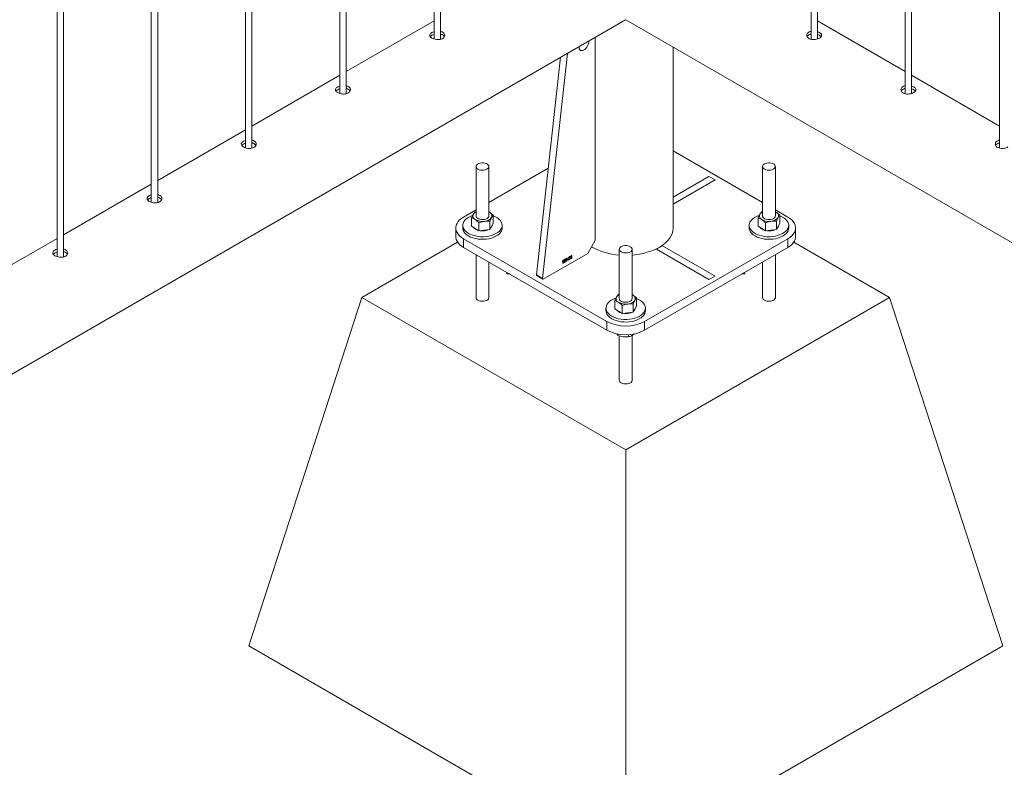
# Paper-space layout 'Sheet2' of a CAD drawing. Units: millimetres. Extents: x 0 to 42, y 0 to 29.8.
# Drawn here: x 17.5 to 18.4, y 23.1 to 23.8 of the extents above; entities that cross this region are included whole.
import ezdxf

# ---------------------------------------------------------------- set-up
doc = ezdxf.new("R2010")
doc.units = ezdxf.units.MM

psp = doc.layouts.new('Sheet2')

# ---------------------------------------------------------------- linework, layer by layer
at = {"color": 7, "linetype": 'Continuous', "lineweight": 0}
for p, q in [((18.24604, 24.63544), (18.24604, 23.74916)), ((18.25204, 23.74946), (18.25204, 24.62988)), ((18.33442, 24.62995), (18.33442, 23.69814)), ((18.34042, 23.69843), (18.34042, 24.62728)), ((18.42281, 24.60535), (18.42281, 23.64711)), ((17.89248, 24.48207), (17.89248, 23.74946)), ((17.89848, 23.74916), (17.89848, 24.48553)), ((17.81009, 23.69814), (17.81009, 24.4345)), ((17.80409, 24.43104), (17.80409, 23.69843)), ((17.71571, 24.38002), (17.71571, 23.6474)), ((17.72171, 23.64711), (17.72171, 24.38348)), ((17.63332, 23.59609), (17.63332, 24.33245)), ((17.62732, 24.32899), (17.62732, 23.59638)), ((17.53893, 24.27796), (17.53893, 23.54535)), ((17.54493, 23.54506), (17.54493, 24.28143)), ((16.7025, 22.97684), (18.07221, 23.76755)), ((17.89248, 23.76645), (17.81009, 23.71889)), ((18.07231, 23.76755), (18.73488, 23.38506)), ((18.33442, 23.71889), (18.25204, 23.76645)), ((18.04366, 23.56066), (18.04366, 23.75107)), ((18.03765, 23.74712), (18.03763, 23.74759)), ((18.11671, 23.57227), (18.11671, 23.74192)), ((18.0111, 23.73228), (17.98861, 23.52818)), ((18.01752, 23.73599), (17.99427, 23.52491)), ((17.80409, 23.71543), (17.72171, 23.66786)), ((18.42281, 23.66786), (18.34042, 23.71543)), ((17.71571, 23.6644), (17.63332, 23.61684)), ((18.20061, 23.59615), (18.11671, 23.64458)), ((17.93191, 23.62984), (17.93191, 23.58354)), ((17.94391, 23.58354), (17.94391, 23.62984)), ((18.20061, 23.62984), (18.20061, 23.58354)), ((18.21261, 23.58354), (18.21261, 23.62984)), ((17.99965, 23.62832), (17.94391, 23.59615)), ((18.15602, 23.61736), (18.15036, 23.62062)), ((17.62732, 23.61337), (17.54493, 23.56581)), ((17.93191, 23.58922), (17.92023, 23.58248)), ((17.93191, 23.58762), (17.93098, 23.58735)), ((17.94461, 23.58701), (17.94391, 23.58741)), ((17.94391, 23.58739), (17.94461, 23.58701)), ((17.94808, 23.57644), (17.94808, 23.58412)), ((18.20061, 23.58762), (18.19968, 23.58735)), ((18.22429, 23.58248), (18.21261, 23.58922)), ((18.21331, 23.58701), (18.21261, 23.58741)), ((18.21261, 23.58739), (18.21331, 23.58701)), ((18.21678, 23.57644), (18.21678, 23.58412)), ((17.91941, 23.57472), (17.91941, 23.57227)), ((17.92774, 23.57398), (17.92774, 23.58165)), ((17.93467, 23.56951), (17.93467, 23.57718)), ((17.94484, 23.57074), (17.94484, 23.57841)), ((17.94646, 23.57359), (17.94808, 23.57644)), ((17.95641, 23.57227), (17.95641, 23.57472)), ((18.18811, 23.57472), (18.18811, 23.57227)), ((18.19644, 23.57398), (18.19644, 23.58165)), ((18.20337, 23.56951), (18.20337, 23.57718)), ((18.21354, 23.57074), (18.21354, 23.57841)), ((18.21516, 23.57359), (18.21678, 23.57644)), ((18.22511, 23.57227), (18.22511, 23.57472)), ((17.91291, 23.57227), (17.91291, 23.56411)), ((17.92774, 23.57398), (17.9312, 23.57175)), ((17.9312, 23.57175), (17.93467, 23.56951)), ((17.93467, 23.56951), (17.93976, 23.57013)), ((17.93976, 23.57013), (17.94484, 23.57074)), ((17.94484, 23.57074), (17.94646, 23.57359)), ((18.19644, 23.57398), (18.1999, 23.57175)), ((18.1999, 23.57175), (18.20337, 23.56951)), ((18.20337, 23.56951), (18.20846, 23.57013)), ((18.20846, 23.57013), (18.21354, 23.57074)), ((18.21354, 23.57074), (18.21516, 23.57359)), ((18.23161, 23.56411), (18.23161, 23.57227)), ((17.53893, 23.56235), (17.45654, 23.51479)), ((17.91464, 23.55883), (17.82477, 23.50695)), ((17.92023, 23.56207), (18.05458, 23.48451)), ((17.92023, 23.56207), (17.92023, 23.5539)), ((18.03659, 23.54841), (18.04366, 23.56066)), ((18.08994, 23.48451), (18.22429, 23.56207)), ((18.10672, 23.55564), (18.10106, 23.55238)), ((18.15602, 23.52719), (18.10672, 23.55564)), ((18.22429, 23.5539), (18.22429, 23.56207)), ((18.31975, 23.50695), (18.22988, 23.55883)), ((17.92023, 23.5539), (18.05458, 23.47634)), ((17.93191, 23.54716), (17.93191, 23.50695)), ((17.99497, 23.52439), (18.03659, 23.54841)), ((18.04012, 23.55454), (18.04083, 23.55413)), ((18.06626, 23.55228), (18.06626, 23.50598)), ((18.07826, 23.50598), (18.07826, 23.55228)), ((18.08994, 23.47634), (18.22429, 23.5539)), ((18.10106, 23.55238), (18.15036, 23.52392)), ((18.21261, 23.50695), (18.21261, 23.54716)), ((17.94391, 23.50695), (17.94391, 23.54023)), ((18.01284, 23.54055), (18.01284, 23.54088)), ((18.01335, 23.53902), (18.01335, 23.54129)), ((18.01361, 23.53917), (18.01335, 23.53902)), ((18.01344, 23.54197), (18.01361, 23.54207)), ((18.01361, 23.54207), (18.01361, 23.53917)), ((18.01599, 23.54236), (18.01599, 23.5427)), ((18.0165, 23.54084), (18.0165, 23.54311)), ((18.01676, 23.54099), (18.0165, 23.54084)), ((18.01659, 23.54379), (18.01676, 23.54389)), ((18.01676, 23.54389), (18.01676, 23.54099)), ((18.01731, 23.54234), (18.01819, 23.54471)), ((18.01817, 23.54251), (18.01731, 23.54201)), ((18.01731, 23.54201), (18.01731, 23.54234)), ((18.01817, 23.54414), (18.01756, 23.54249)), ((18.01756, 23.54249), (18.01817, 23.54285)), ((18.01817, 23.54285), (18.01817, 23.54414)), ((18.01817, 23.54181), (18.01817, 23.54251)), ((18.01843, 23.54196), (18.01817, 23.54181)), ((18.01819, 23.54471), (18.01843, 23.54485)), ((18.01843, 23.54485), (18.01843, 23.54299)), ((18.01843, 23.54299), (18.01872, 23.54316)), ((18.01872, 23.54283), (18.01843, 23.54266)), ((18.01843, 23.54266), (18.01843, 23.54196)), ((18.01872, 23.54316), (18.01872, 23.54283)), ((18.01898, 23.54305), (18.01923, 23.54324)), ((18.01927, 23.54459), (18.01901, 23.54448)), ((18.01946, 23.54392), (18.01949, 23.54427)), ((18.01949, 23.54427), (18.01953, 23.54429)), ((18.02184, 23.54611), (18.02158, 23.54593)), ((18.20061, 23.54023), (18.20061, 23.50695)), ((17.96067, 23.53055), (17.96067, 23.52914)), ((17.96313, 23.52914), (17.96067, 23.52914)), ((17.98861, 23.52818), (17.99427, 23.52491)), ((18.18139, 23.52914), (18.18384, 23.52914)), ((18.18384, 23.52914), (18.18384, 23.53055)), ((17.98881, 23.5276), (17.99447, 23.52434)), ((18.15036, 23.52392), (18.15602, 23.52719)), ((18.06626, 23.51006), (18.06533, 23.50979)), ((18.07896, 23.50945), (18.07826, 23.50985)), ((18.07826, 23.50983), (18.07896, 23.50945)), ((17.71871, 23.18033), (17.82477, 23.50695)), ((17.82477, 23.50695), (18.07226, 23.36408)), ((18.06209, 23.49642), (18.06209, 23.50409)), ((18.07226, 23.36408), (18.31975, 23.50695)), ((18.07919, 23.49318), (18.07919, 23.50086)), ((18.08243, 23.49888), (18.08243, 23.50656)), ((18.42581, 23.18033), (18.31975, 23.50695)), ((18.05376, 23.49716), (18.05376, 23.49471)), ((18.06209, 23.49642), (18.06555, 23.49419)), ((18.06555, 23.49419), (18.06902, 23.49195)), ((18.06902, 23.49195), (18.06902, 23.49962)), ((18.06902, 23.49195), (18.07411, 23.49257)), ((18.07411, 23.49257), (18.07919, 23.49318)), ((18.07919, 23.49318), (18.08081, 23.49603)), ((18.08081, 23.49603), (18.08243, 23.49888)), ((18.09076, 23.49471), (18.09076, 23.49716)), ((18.05458, 23.47634), (18.05458, 23.48451)), ((18.08994, 23.48451), (18.08994, 23.47634)), ((18.06491, 23.47275), (18.06491, 23.47169)), ((18.08053, 23.47297), (18.07862, 23.47161)), ((18.06626, 23.47122), (18.06626, 23.42939)), ((18.07495, 23.4722), (18.07495, 23.47014)), ((18.07826, 23.42939), (18.07826, 23.47141)), ((18.07226, 22.97623), (18.07226, 23.36408)), ((17.71871, 23.18033), (18.07226, 22.97623)), ((18.07226, 22.97623), (18.42581, 23.18033))]:
    psp.add_line(p, q, dxfattribs=at)
at = {"color": 8, "linetype": 'Continuous', "lineweight": 0}
for p, q in [((18.15036, 23.62062), (18.11671, 23.6012)), ((18.11671, 23.59467), (18.15602, 23.61736)), ((18.04012, 23.55454), (18.04083, 23.55413))]:
    psp.add_line(p, q, dxfattribs=at)
at = {"color": 7, "linetype": 'Continuous', "lineweight": 0, "flags": 128}
for points in [[(18.02847, 23.74231), (18.02848, 23.74121), (18.02873, 23.74016), (18.02921, 23.73933), (18.0299, 23.73878), (18.03075, 23.73854), (18.03173, 23.73862), (18.03278, 23.73901), (18.03385, 23.7397), (18.03487, 23.74064), (18.03579, 23.74179), (18.03657, 23.74309), (18.03716, 23.74445), (18.03752, 23.74582), (18.03765, 23.74712), (18.03765, 23.74712)], [(17.93367, 23.62739), (17.93485, 23.62686), (17.93623, 23.62651), (17.93772, 23.62638), (17.93922, 23.62646), (17.94063, 23.62675), (17.94188, 23.62724), (17.94287, 23.62789), (17.94355, 23.62867), (17.94388, 23.62951), (17.94383, 23.63038), (17.94342, 23.63121), (17.94265, 23.63196), (17.94159, 23.63258), (17.94029, 23.63302), (17.93885, 23.63326), (17.93734, 23.63329), (17.93588, 23.6331), (17.93454, 23.6327), (17.93341, 23.63213), (17.93256, 23.63141), (17.93205, 23.63059), (17.93191, 23.62973), (17.93215, 23.62887), (17.93274, 23.62808), (17.93367, 23.62739)], [(18.20237, 23.62739), (18.20356, 23.62686), (18.20494, 23.62651), (18.20642, 23.62638), (18.20792, 23.62646), (18.20933, 23.62675), (18.21058, 23.62724), (18.21157, 23.62789), (18.21225, 23.62867), (18.21258, 23.62951), (18.21254, 23.63038), (18.21212, 23.63121), (18.21135, 23.63196), (18.21029, 23.63258), (18.20899, 23.63302), (18.20755, 23.63326), (18.20604, 23.63329), (18.20458, 23.6331), (18.20324, 23.6327), (18.20211, 23.63213), (18.20126, 23.63141), (18.20075, 23.63059), (18.20061, 23.62973), (18.20085, 23.62887), (18.20144, 23.62808), (18.20237, 23.62739)], [(17.92869, 23.58398), (17.92838, 23.58388), (17.92627, 23.58302), (17.92438, 23.58201), (17.92275, 23.58085), (17.92143, 23.57957), (17.92042, 23.5782), (17.91975, 23.57676), (17.91943, 23.57528), (17.91948, 23.57379), (17.91988, 23.57232), (17.92064, 23.57089), (17.92173, 23.56954), (17.92313, 23.56829), (17.92483, 23.56717)], [(17.92483, 23.56717), (17.92678, 23.56619), (17.92894, 23.56538), (17.93128, 23.56475), (17.93375, 23.56432), (17.9363, 23.56408), (17.93888, 23.56406), (17.94144, 23.56424), (17.94393, 23.56462), (17.94631, 23.56521), (17.94852, 23.56597), (17.95053, 23.56691), (17.95229, 23.568), (17.95377, 23.56922), (17.95494, 23.57055), (17.95578, 23.57196), (17.95627, 23.57342), (17.95641, 23.57491), (17.95618, 23.57639), (17.9556, 23.57784), (17.95468, 23.57924), (17.95342, 23.58054), (17.95187, 23.58173), (17.95005, 23.58278), (17.94808, 23.58364)], [(17.93191, 23.58354), (17.93197, 23.58304), (17.93237, 23.58221), (17.93312, 23.58145), (17.93417, 23.58083), (17.93545, 23.58038), (17.93689, 23.58013), (17.93839, 23.58009), (17.93987, 23.58027), (17.94122, 23.58065), (17.94236, 23.58122), (17.94322, 23.58193), (17.94375, 23.58274), (17.94391, 23.58354)], [(18.19739, 23.58398), (18.19708, 23.58388), (18.19497, 23.58302), (18.19308, 23.58201), (18.19146, 23.58085), (18.19013, 23.57957), (18.18912, 23.5782), (18.18845, 23.57676), (18.18813, 23.57528), (18.18818, 23.57379), (18.18858, 23.57232), (18.18934, 23.57089), (18.19043, 23.56954), (18.19183, 23.56829), (18.19353, 23.56717)], [(18.19353, 23.56717), (18.19548, 23.56619), (18.19764, 23.56538), (18.19998, 23.56475), (18.20245, 23.56432), (18.205, 23.56408), (18.20758, 23.56406), (18.21014, 23.56424), (18.21263, 23.56462), (18.21501, 23.56521), (18.21722, 23.56597), (18.21923, 23.56691), (18.22099, 23.568), (18.22247, 23.56922), (18.22364, 23.57055), (18.22448, 23.57196), (18.22497, 23.57342), (18.22511, 23.57491), (18.22488, 23.57639), (18.2243, 23.57784), (18.22338, 23.57924), (18.22212, 23.58054), (18.22057, 23.58173), (18.21875, 23.58278), (18.21678, 23.58364)], [(18.20061, 23.58354), (18.20067, 23.58304), (18.20107, 23.58221), (18.20182, 23.58145), (18.20287, 23.58083), (18.20415, 23.58038), (18.20559, 23.58013), (18.20709, 23.58009), (18.20857, 23.58027), (18.20992, 23.58065), (18.21106, 23.58122), (18.21192, 23.58193), (18.21245, 23.58274), (18.21261, 23.58354)], [(17.92023, 23.58248), (17.91823, 23.58117), (17.91651, 23.57974), (17.91511, 23.5782), (17.91404, 23.57657), (17.91332, 23.57487), (17.91295, 23.57314), (17.91295, 23.5714), (17.91332, 23.56967), (17.91404, 23.56798), (17.91511, 23.56635), (17.91651, 23.56481), (17.91823, 23.56337), (17.92023, 23.56207)], [(18.22429, 23.56207), (18.22629, 23.56337), (18.228, 23.56481), (18.22941, 23.56635), (18.23048, 23.56798), (18.2312, 23.56967), (18.23156, 23.5714), (18.23156, 23.57314), (18.2312, 23.57487), (18.23048, 23.57657), (18.22941, 23.5782), (18.228, 23.57974), (18.22629, 23.58117), (18.22429, 23.58248)], [(17.91941, 23.57227), (17.91948, 23.57134), (17.91988, 23.56987), (17.92064, 23.56844), (17.92173, 23.56709), (17.92313, 23.56584), (17.92483, 23.56472)], [(17.92483, 23.56472), (17.92678, 23.56374), (17.92894, 23.56293), (17.93128, 23.5623), (17.93375, 23.56187), (17.9363, 23.56163), (17.93888, 23.56161), (17.94144, 23.56179), (17.94393, 23.56217), (17.94631, 23.56276), (17.94852, 23.56352), (17.95053, 23.56446), (17.95229, 23.56555), (17.95377, 23.56677), (17.95494, 23.5681), (17.95578, 23.56951), (17.95627, 23.57097), (17.95641, 23.57227)], [(18.07826, 23.54685), (18.08118, 23.54713), (18.08504, 23.5477), (18.08881, 23.54846), (18.09244, 23.54941), (18.09591, 23.55054), (18.09919, 23.55186), (18.10225, 23.55333), (18.10507, 23.55496), (18.10762, 23.55673), (18.1099, 23.55862), (18.11186, 23.56062), (18.11351, 23.56272), (18.11483, 23.56489), (18.11581, 23.56713), (18.11643, 23.5694), (18.1167, 23.5717), (18.11671, 23.57227)], [(18.18811, 23.57227), (18.18818, 23.57134), (18.18858, 23.56987), (18.18934, 23.56844), (18.19043, 23.56709), (18.19183, 23.56584), (18.19353, 23.56472)], [(18.19353, 23.56472), (18.19548, 23.56374), (18.19764, 23.56293), (18.19998, 23.5623), (18.20245, 23.56187), (18.205, 23.56163), (18.20758, 23.56161), (18.21014, 23.56179), (18.21263, 23.56217), (18.21501, 23.56276), (18.21722, 23.56352), (18.21923, 23.56446), (18.22099, 23.56555), (18.22247, 23.56677), (18.22364, 23.5681), (18.22448, 23.56951), (18.22497, 23.57097), (18.22511, 23.57227)], [(17.92023, 23.5539), (17.91823, 23.55521), (17.91651, 23.55664), (17.91511, 23.55818), (17.91404, 23.55981), (17.91332, 23.56151), (17.91295, 23.56324), (17.91291, 23.56411)], [(18.06802, 23.54983), (18.0692, 23.5493), (18.07059, 23.54895), (18.07207, 23.54882), (18.07357, 23.5489), (18.07498, 23.54919), (18.07623, 23.54968), (18.07722, 23.55033), (18.0779, 23.55111), (18.07823, 23.55195), (18.07819, 23.55282), (18.07777, 23.55366), (18.077, 23.5544), (18.07594, 23.55502), (18.07464, 23.55546), (18.0732, 23.5557), (18.07169, 23.55573), (18.07023, 23.55554), (18.06889, 23.55514), (18.06776, 23.55457), (18.06691, 23.55385), (18.0664, 23.55304), (18.06626, 23.55217), (18.0665, 23.55131), (18.06709, 23.55052), (18.06802, 23.54983)], [(18.23161, 23.56411), (18.23156, 23.56324), (18.2312, 23.56151), (18.23048, 23.55981), (18.22941, 23.55818), (18.228, 23.55664), (18.22629, 23.55521), (18.22429, 23.5539)], [(18.06304, 23.50642), (18.06273, 23.50632), (18.06062, 23.50546), (18.05873, 23.50445), (18.0571, 23.50329), (18.05578, 23.50201), (18.05477, 23.50064), (18.0541, 23.4992), (18.05378, 23.49772), (18.05383, 23.49623), (18.05423, 23.49476), (18.05499, 23.49334), (18.05608, 23.49199), (18.05748, 23.49074), (18.05918, 23.48961)], [(18.05918, 23.48961), (18.06113, 23.48863), (18.06329, 23.48782), (18.06563, 23.48719), (18.0681, 23.48676), (18.07065, 23.48652), (18.07323, 23.4865), (18.07579, 23.48668), (18.07828, 23.48707), (18.08066, 23.48765), (18.08287, 23.48841), (18.08488, 23.48935), (18.08664, 23.49044), (18.08812, 23.49166), (18.08929, 23.49299), (18.09013, 23.4944), (18.09062, 23.49586), (18.09076, 23.49735), (18.09053, 23.49883), (18.08995, 23.50029), (18.08903, 23.50168), (18.08777, 23.50298), (18.08622, 23.50417), (18.0844, 23.50522), (18.08243, 23.50608)], [(18.06626, 23.50598), (18.06632, 23.50549), (18.06672, 23.50465), (18.06747, 23.5039), (18.06852, 23.50327), (18.0698, 23.50282), (18.07124, 23.50257), (18.07274, 23.50253), (18.07422, 23.50271), (18.07557, 23.50309), (18.07671, 23.50366), (18.07757, 23.50437), (18.0781, 23.50518), (18.07826, 23.50598)], [(18.05376, 23.49471), (18.05383, 23.49378), (18.05423, 23.49231), (18.05499, 23.49089), (18.05608, 23.48954), (18.05748, 23.48829), (18.05918, 23.48716)], [(18.05918, 23.48716), (18.06113, 23.48618), (18.06329, 23.48537), (18.06563, 23.48474), (18.0681, 23.48431), (18.07065, 23.48407), (18.07323, 23.48405), (18.07579, 23.48423), (18.07828, 23.48462), (18.08066, 23.4852), (18.08287, 23.48597), (18.08488, 23.4869), (18.08664, 23.48799), (18.08812, 23.48921), (18.08929, 23.49054), (18.09013, 23.49195), (18.09062, 23.49341), (18.09076, 23.49471)]]:
    psp.add_lwpolyline(points, dxfattribs=at)
at = {"color": 8, "linetype": 'Continuous', "lineweight": 0, "flags": 128}
for points in [[(18.07826, 23.54685), (18.08118, 23.54713), (18.08504, 23.5477), (18.08881, 23.54846), (18.09244, 23.54941), (18.09591, 23.55054), (18.09919, 23.55186), (18.10225, 23.55333), (18.10507, 23.55496), (18.10762, 23.55673), (18.1099, 23.55862), (18.11186, 23.56062), (18.11351, 23.56272), (18.11483, 23.56489), (18.11581, 23.56713), (18.11643, 23.5694), (18.1167, 23.5717), (18.11671, 23.57227)], [(17.94391, 23.50695), (17.94388, 23.50662), (17.94355, 23.50578), (17.94287, 23.505), (17.94188, 23.50435), (17.94063, 23.50386), (17.93922, 23.50357), (17.93772, 23.50349), (17.93623, 23.50362), (17.93485, 23.50397), (17.93367, 23.5045)], [(18.21261, 23.50695), (18.21258, 23.50662), (18.21225, 23.50578), (18.21157, 23.505), (18.21058, 23.50435), (18.20933, 23.50386), (18.20792, 23.50357), (18.20642, 23.50349), (18.20494, 23.50362), (18.20356, 23.50397), (18.20237, 23.5045)], [(18.07826, 23.42939), (18.07823, 23.42906), (18.0779, 23.42822), (18.07722, 23.42744), (18.07623, 23.42679), (18.07498, 23.4263), (18.07357, 23.42601), (18.07207, 23.42593), (18.07059, 23.42606), (18.0692, 23.42641), (18.06802, 23.42694)]]:
    psp.add_lwpolyline(points, dxfattribs=at)
at = {"color": 7, "linetype": 'Continuous', "lineweight": 0}
for centre, radius, start, end in [((17.93274, 23.58351), 0.00376, 153.98511, 245.93905), ((17.93459, 23.58181), 0.00621, 115.54486, 147.34892), ((17.94308, 23.58357), 0.00376, 333.98511, 65.93905), ((18.20144, 23.58351), 0.00376, 153.98511, 245.93905), ((18.20329, 23.58181), 0.00621, 115.54486, 147.34892), ((18.21178, 23.58357), 0.00376, 333.98511, 65.93905), ((17.93784, 23.59171), 0.01339, 240.31175, 278.24648), ((17.93943, 23.58731), 0.00886, 272.12676, 322.54427), ((17.94288, 23.57504), 0.00406, 310.73743, 350.05976), ((18.20654, 23.59171), 0.01339, 240.31175, 278.24648), ((18.20813, 23.58731), 0.00886, 272.12676, 322.54427), ((18.21158, 23.57504), 0.00406, 310.73743, 350.05976), ((17.93565, 23.57771), 0.00783, 218.61319, 255.76699), ((17.93791, 23.58494), 0.01541, 262.4696, 276.88131), ((17.93838, 23.58215), 0.01259, 276.25804, 292.89168), ((18.20435, 23.57771), 0.00783, 218.61319, 255.76699), ((18.20661, 23.58494), 0.01541, 262.4696, 276.88131), ((18.20708, 23.58215), 0.01259, 276.25804, 292.89168), ((18.07014, 23.60844), 0.06172, 241.64842, 266.39851), ((17.98915, 23.52804), 0.000555, 166.25654, 232.44616), ((17.9947, 23.52475), 0.000455, 159.71328, 306.91578), ((18.06894, 23.50425), 0.00621, 115.54486, 147.34892), ((18.06709, 23.50595), 0.00376, 153.98511, 245.93905), ((18.07219, 23.51415), 0.01339, 240.31175, 278.24648), ((18.07378, 23.50975), 0.00886, 272.12676, 322.54427), ((18.07743, 23.50601), 0.00376, 333.98511, 65.93905), ((18.07, 23.50015), 0.00783, 218.61319, 255.76699), ((18.07226, 23.50738), 0.01541, 262.4696, 276.88131), ((18.07273, 23.50459), 0.01259, 276.25804, 292.89168), ((18.07723, 23.49748), 0.00406, 310.73743, 350.05976), ((18.07226, 23.5185), 0.03832, 242.52431, 297.47569), ((18.07226, 23.51034), 0.03832, 242.52431, 297.47569)]:
    psp.add_arc(centre, radius, start, end, dxfattribs=at)
at = {"color": 8, "linetype": 'Continuous', "lineweight": 0}
for centre, radius, start, end in [((18.07014, 23.60844), 0.06172, 241.64842, 266.39851), ((17.93479, 23.50716), 0.00289, 184.20658, 247.11356), ((18.20349, 23.50716), 0.00289, 184.20658, 247.11356), ((18.06914, 23.4296), 0.00289, 184.20658, 247.11356)]:
    psp.add_arc(centre, radius, start, end, dxfattribs=at)
at = {"color": 7, "linetype": 'Continuous', "lineweight": 0}
for points, knots in [([(17.89248, 23.7564), (17.89181, 23.75614), (17.89047, 23.75563), (17.8891, 23.75456), (17.8884, 23.75338), (17.88851, 23.75217), (17.88929, 23.75111), (17.89017, 23.75053), (17.89053, 23.7503)], [0, 0, 0, 0, 0.174085, 0.348478, 0.522728, 0.698843, 0.875945, 1, 1, 1, 1]), ([(17.89248, 23.75375), (17.89183, 23.7535), (17.89051, 23.75299), (17.88936, 23.7522), (17.8891, 23.75172), (17.88905, 23.75162)], [0, 0, 0, 0, 0.4424642, 0.8896225, 1, 1, 1, 1]), ([(17.89053, 23.7503), (17.89114, 23.75), (17.89235, 23.7494), (17.89467, 23.7489), (17.89704, 23.7488), (17.89926, 23.74921), (17.90104, 23.75011), (17.9022, 23.75139), (17.90261, 23.75289), (17.90224, 23.75441), (17.90107, 23.75569), (17.89973, 23.75648), (17.89874, 23.75665), (17.89848, 23.75669)], [0, 0, 0, 0, 0.096185, 0.192342, 0.289232, 0.386641, 0.48324, 0.578963, 0.675108, 0.77231, 0.869569, 0.965804, 1, 1, 1, 1]), ([(17.90214, 23.75164), (17.90213, 23.75168), (17.902, 23.75221), (17.90103, 23.75306), (17.89974, 23.75386), (17.89875, 23.75403), (17.89848, 23.75407)], [0, 0, 0, 0, 0.028365, 0.442571, 0.851732, 1, 1, 1, 1]), ([(18.25399, 23.7503), (18.25338, 23.75), (18.25217, 23.7494), (18.24985, 23.7489), (18.24748, 23.7488), (18.24526, 23.74921), (18.24347, 23.75011), (18.24232, 23.75139), (18.2419, 23.75289), (18.24228, 23.75441), (18.24344, 23.75569), (18.24479, 23.75648), (18.24578, 23.75665), (18.24604, 23.75669)], [0, 0, 0, 0, 0.096185, 0.192342, 0.289232, 0.386641, 0.48324, 0.578963, 0.675108, 0.77231, 0.869569, 0.965804, 1, 1, 1, 1]), ([(18.24238, 23.75164), (18.24239, 23.75168), (18.24251, 23.75221), (18.24349, 23.75306), (18.24478, 23.75386), (18.24577, 23.75403), (18.24604, 23.75407)], [0, 0, 0, 0, 0.028365, 0.442571, 0.851732, 1, 1, 1, 1]), ([(18.25204, 23.7564), (18.25271, 23.75614), (18.25405, 23.75563), (18.25542, 23.75456), (18.25611, 23.75338), (18.25601, 23.75217), (18.25523, 23.75111), (18.25435, 23.75053), (18.25399, 23.7503)], [0, 0, 0, 0, 0.174085, 0.3484782, 0.5227284, 0.6988433, 0.8759453, 1, 1, 1, 1]), ([(18.25204, 23.75375), (18.25269, 23.7535), (18.25401, 23.75299), (18.25516, 23.7522), (18.25541, 23.75172), (18.25546, 23.75162)], [0, 0, 0, 0, 0.4424642, 0.8896225, 1, 1, 1, 1]), ([(17.80409, 23.70537), (17.80342, 23.70512), (17.80208, 23.70461), (17.80071, 23.70353), (17.80002, 23.70236), (17.80012, 23.70114), (17.8009, 23.70008), (17.80178, 23.69951), (17.80214, 23.69927)], [0, 0, 0, 0, 0.174085, 0.348478, 0.522728, 0.698843, 0.875945, 1, 1, 1, 1]), ([(17.80214, 23.69927), (17.80275, 23.69897), (17.80396, 23.69838), (17.80628, 23.69787), (17.80865, 23.69778), (17.81087, 23.69819), (17.81266, 23.69909), (17.81381, 23.70037), (17.81423, 23.70187), (17.81385, 23.70339), (17.81269, 23.70466), (17.81134, 23.70545), (17.81035, 23.70562), (17.81009, 23.70566)], [0, 0, 0, 0, 0.0961851, 0.1923421, 0.2892318, 0.3866405, 0.4832404, 0.5789628, 0.6751076, 0.7723104, 0.8695693, 0.9658043, 1, 1, 1, 1]), ([(18.34237, 23.69927), (18.34177, 23.69897), (18.34055, 23.69838), (18.33824, 23.69787), (18.33586, 23.69778), (18.33365, 23.69819), (18.33186, 23.69909), (18.3307, 23.70037), (18.33029, 23.70187), (18.33067, 23.70339), (18.33183, 23.70466), (18.33318, 23.70545), (18.33416, 23.70562), (18.33442, 23.70566)], [0, 0, 0, 0, 0.0961851, 0.1923421, 0.2892318, 0.3866405, 0.4832404, 0.5789628, 0.6751076, 0.7723104, 0.8695693, 0.9658043, 1, 1, 1, 1]), ([(18.34042, 23.70537), (18.3411, 23.70512), (18.34244, 23.70461), (18.34381, 23.70353), (18.3445, 23.70236), (18.3444, 23.70114), (18.34362, 23.70008), (18.34274, 23.69951), (18.34237, 23.69927)], [0, 0, 0, 0, 0.174085, 0.348478, 0.522728, 0.698843, 0.875945, 1, 1, 1, 1]), ([(17.80409, 23.70273), (17.80344, 23.70247), (17.80212, 23.70196), (17.80097, 23.70117), (17.80072, 23.70069), (17.80067, 23.7006)], [0, 0, 0, 0, 0.4424642, 0.8896225, 1, 1, 1, 1]), ([(17.81375, 23.70062), (17.81374, 23.70065), (17.81362, 23.70119), (17.81264, 23.70203), (17.81135, 23.70284), (17.81036, 23.703), (17.81009, 23.70305)], [0, 0, 0, 0, 0.028365, 0.442571, 0.851732, 1, 1, 1, 1]), ([(18.33077, 23.70062), (18.33078, 23.70065), (18.3309, 23.70119), (18.33188, 23.70203), (18.33316, 23.70284), (18.33416, 23.703), (18.33442, 23.70305)], [0, 0, 0, 0, 0.028365, 0.442571, 0.851732, 1, 1, 1, 1]), ([(18.34042, 23.70273), (18.34108, 23.70247), (18.34239, 23.70196), (18.34354, 23.70117), (18.3438, 23.70069), (18.34385, 23.7006)], [0, 0, 0, 0, 0.442464, 0.889622, 1, 1, 1, 1]), ([(17.71571, 23.65435), (17.71503, 23.65409), (17.71369, 23.65358), (17.71232, 23.6525), (17.71163, 23.65133), (17.71173, 23.65012), (17.71251, 23.64906), (17.71339, 23.64848), (17.71376, 23.64824)], [0, 0, 0, 0, 0.174085, 0.348478, 0.522728, 0.698843, 0.875945, 1, 1, 1, 1]), ([(17.71571, 23.6517), (17.71505, 23.65145), (17.71373, 23.65093), (17.71258, 23.65015), (17.71233, 23.64967), (17.71228, 23.64957)], [0, 0, 0, 0, 0.4424642, 0.8896225, 1, 1, 1, 1]), ([(17.71376, 23.64824), (17.71436, 23.64795), (17.71558, 23.64735), (17.71789, 23.64684), (17.72027, 23.64675), (17.72248, 23.64716), (17.72427, 23.64806), (17.72543, 23.64934), (17.72584, 23.65084), (17.72546, 23.65236), (17.7243, 23.65364), (17.72295, 23.65443), (17.72196, 23.65459), (17.72171, 23.65464)], [0, 0, 0, 0, 0.096185, 0.192342, 0.289232, 0.386641, 0.48324, 0.578963, 0.675108, 0.77231, 0.869569, 0.965804, 1, 1, 1, 1]), ([(17.72536, 23.64959), (17.72535, 23.64963), (17.72523, 23.65016), (17.72425, 23.65101), (17.72297, 23.65181), (17.72197, 23.65198), (17.72171, 23.65202)], [0, 0, 0, 0, 0.028365, 0.442571, 0.851732, 1, 1, 1, 1]), ([(18.43076, 23.64824), (18.43016, 23.64795), (18.42894, 23.64735), (18.42663, 23.64684), (18.42425, 23.64675), (18.42203, 23.64716), (18.42025, 23.64806), (18.41909, 23.64934), (18.41868, 23.65084), (18.41906, 23.65236), (18.42022, 23.65364), (18.42156, 23.65443), (18.42255, 23.65459), (18.42281, 23.65464)], [0, 0, 0, 0, 0.096185, 0.192342, 0.289232, 0.386641, 0.48324, 0.578963, 0.675108, 0.77231, 0.869569, 0.965804, 1, 1, 1, 1]), ([(18.41916, 23.64959), (18.41917, 23.64963), (18.41929, 23.65016), (18.42027, 23.65101), (18.42155, 23.65181), (18.42255, 23.65198), (18.42281, 23.65202)], [0, 0, 0, 0, 0.028365, 0.442571, 0.851732, 1, 1, 1, 1]), ([(17.62732, 23.60332), (17.62665, 23.60307), (17.6253, 23.60256), (17.62393, 23.60148), (17.62324, 23.60031), (17.62335, 23.59909), (17.62412, 23.59803), (17.625, 23.59746), (17.62537, 23.59722)], [0, 0, 0, 0, 0.174085, 0.3484782, 0.5227284, 0.6988433, 0.8759453, 1, 1, 1, 1]), ([(17.62537, 23.59722), (17.62597, 23.59692), (17.62719, 23.59632), (17.6295, 23.59582), (17.63188, 23.59573), (17.6341, 23.59614), (17.63588, 23.59703), (17.63704, 23.59832), (17.63745, 23.59982), (17.63707, 23.60134), (17.63591, 23.60261), (17.63457, 23.6034), (17.63358, 23.60357), (17.63332, 23.60361)], [0, 0, 0, 0, 0.096185, 0.192342, 0.289232, 0.386641, 0.48324, 0.578963, 0.675108, 0.77231, 0.869569, 0.965804, 1, 1, 1, 1]), ([(17.62732, 23.60068), (17.62666, 23.60042), (17.62535, 23.59991), (17.6242, 23.59912), (17.62394, 23.59864), (17.62389, 23.59855)], [0, 0, 0, 0, 0.442464, 0.889622, 1, 1, 1, 1]), ([(17.63697, 23.59857), (17.63696, 23.5986), (17.63684, 23.59913), (17.63586, 23.59998), (17.63458, 23.60079), (17.63358, 23.60095), (17.63332, 23.60099)], [0, 0, 0, 0, 0.028365, 0.442571, 0.851732, 1, 1, 1, 1]), ([(17.92774, 23.58165), (17.928, 23.5823), (17.92853, 23.5836), (17.92908, 23.58464), (17.92936, 23.58516)], [0, 0, 0, 0, 0.495458, 1, 1, 1, 1]), ([(17.92936, 23.58516), (17.9294, 23.58523), (17.92969, 23.58573), (17.93023, 23.58655), (17.93073, 23.58709), (17.93098, 23.58735)], [0, 0, 0, 0, 0.07009, 0.530784, 1, 1, 1, 1]), ([(17.94461, 23.58701), (17.9447, 23.58695), (17.94532, 23.58655), (17.94649, 23.58565), (17.94755, 23.58463), (17.94808, 23.58412)], [0, 0, 0, 0, 0.07009, 0.530784, 1, 1, 1, 1]), ([(17.94808, 23.58412), (17.94782, 23.58384), (17.94729, 23.58327), (17.94674, 23.58237), (17.94646, 23.58192)], [0, 0, 0, 0, 0.495458, 1, 1, 1, 1]), ([(18.19644, 23.58165), (18.1967, 23.5823), (18.19723, 23.5836), (18.19778, 23.58464), (18.19806, 23.58516)], [0, 0, 0, 0, 0.495458, 1, 1, 1, 1]), ([(18.19806, 23.58516), (18.1981, 23.58523), (18.19839, 23.58573), (18.19893, 23.58655), (18.19943, 23.58709), (18.19968, 23.58735)], [0, 0, 0, 0, 0.07009, 0.530784, 1, 1, 1, 1]), ([(18.21331, 23.58701), (18.2134, 23.58695), (18.21402, 23.58655), (18.21519, 23.58565), (18.21625, 23.58463), (18.21678, 23.58412)], [0, 0, 0, 0, 0.07009, 0.530784, 1, 1, 1, 1]), ([(18.21678, 23.58412), (18.21652, 23.58384), (18.21599, 23.58327), (18.21544, 23.58237), (18.21516, 23.58192)], [0, 0, 0, 0, 0.495458, 1, 1, 1, 1]), ([(17.9312, 23.58007), (17.93112, 23.58013), (17.9305, 23.58052), (17.92933, 23.58113), (17.92827, 23.58148), (17.92774, 23.58165)], [0, 0, 0, 0, 0.07009, 0.530784, 1, 1, 1, 1]), ([(17.93467, 23.57718), (17.93411, 23.57773), (17.93297, 23.57883), (17.9318, 23.57966), (17.9312, 23.58007)], [0, 0, 0, 0, 0.495458, 1, 1, 1, 1]), ([(17.93976, 23.57846), (17.93929, 23.57839), (17.93757, 23.57815), (17.9359, 23.57759), (17.93467, 23.57718)], [0, 0, 0, 0, 0.268634, 1, 1, 1, 1]), ([(17.94484, 23.57841), (17.94441, 23.57846), (17.94276, 23.57865), (17.94103, 23.57854), (17.93976, 23.57846)], [0, 0, 0, 0, 0.2575513, 1, 1, 1, 1]), ([(17.94646, 23.58192), (17.94642, 23.58185), (17.94613, 23.58134), (17.94558, 23.58023), (17.94509, 23.57902), (17.94484, 23.57841)], [0, 0, 0, 0, 0.07009, 0.530784, 1, 1, 1, 1]), ([(18.1999, 23.58007), (18.19982, 23.58013), (18.1992, 23.58052), (18.19803, 23.58113), (18.19697, 23.58148), (18.19644, 23.58165)], [0, 0, 0, 0, 0.07009, 0.530784, 1, 1, 1, 1]), ([(18.20337, 23.57718), (18.20281, 23.57773), (18.20167, 23.57883), (18.2005, 23.57966), (18.1999, 23.58007)], [0, 0, 0, 0, 0.495458, 1, 1, 1, 1]), ([(18.20846, 23.57846), (18.20799, 23.57839), (18.20627, 23.57815), (18.2046, 23.57759), (18.20337, 23.57718)], [0, 0, 0, 0, 0.268634, 1, 1, 1, 1]), ([(18.21354, 23.57841), (18.21311, 23.57846), (18.21146, 23.57865), (18.20973, 23.57854), (18.20846, 23.57846)], [0, 0, 0, 0, 0.2575513, 1, 1, 1, 1]), ([(18.21516, 23.58192), (18.21512, 23.58185), (18.21483, 23.58134), (18.21428, 23.58023), (18.21379, 23.57902), (18.21354, 23.57841)], [0, 0, 0, 0, 0.07009, 0.530784, 1, 1, 1, 1]), ([(17.53893, 23.5523), (17.53826, 23.55204), (17.53691, 23.55153), (17.53554, 23.55045), (17.53485, 23.54928), (17.53496, 23.54807), (17.53573, 23.547), (17.53662, 23.54643), (17.53698, 23.54619)], [0, 0, 0, 0, 0.174085, 0.348478, 0.522728, 0.698843, 0.875945, 1, 1, 1, 1]), ([(17.53893, 23.54965), (17.53827, 23.5494), (17.53696, 23.54888), (17.53581, 23.5481), (17.53555, 23.54762), (17.5355, 23.54752)], [0, 0, 0, 0, 0.442464, 0.889622, 1, 1, 1, 1]), ([(17.53698, 23.54619), (17.53759, 23.5459), (17.5388, 23.5453), (17.54111, 23.54479), (17.54349, 23.5447), (17.54571, 23.54511), (17.54749, 23.54601), (17.54865, 23.54729), (17.54906, 23.54879), (17.54868, 23.55031), (17.54752, 23.55159), (17.54618, 23.55238), (17.54519, 23.55254), (17.54493, 23.55259)], [0, 0, 0, 0, 0.0961851, 0.1923421, 0.2892318, 0.3866405, 0.4832404, 0.5789628, 0.6751076, 0.7723104, 0.8695693, 0.9658043, 1, 1, 1, 1]), ([(17.54858, 23.54754), (17.54857, 23.54757), (17.54845, 23.54811), (17.54748, 23.54896), (17.54619, 23.54976), (17.54519, 23.54993), (17.54493, 23.54997)], [0, 0, 0, 0, 0.028365, 0.442571, 0.851732, 1, 1, 1, 1]), ([(18.02055, 23.54454), (18.02056, 23.54487), (18.02056, 23.54536), (18.02082, 23.54602), (18.02106, 23.54634), (18.0212, 23.54644), (18.02127, 23.54649)], [0, 0, 0, 0, 0.500796, 0.74981, 0.874896, 1, 1, 1, 1]), ([(18.02127, 23.54649), (18.02136, 23.54653), (18.02153, 23.5466), (18.02177, 23.54648), (18.02181, 23.54625), (18.02184, 23.54611)], [0, 0, 0, 0, 0.280047, 0.560141, 1, 1, 1, 1]), ([(18.01284, 23.54088), (18.01298, 23.54107), (18.01323, 23.54141), (18.01338, 23.5418), (18.01344, 23.54197)], [0, 0, 0, 0, 0.560204, 1, 1, 1, 1]), ([(18.01335, 23.54129), (18.01327, 23.54114), (18.01311, 23.54087), (18.01292, 23.54065), (18.01284, 23.54055)], [0, 0, 0, 0, 0.559755, 1, 1, 1, 1]), ([(18.01425, 23.54097), (18.01426, 23.54128), (18.01427, 23.54175), (18.01449, 23.54237), (18.01471, 23.54268), (18.01485, 23.54277), (18.01491, 23.54282)], [0, 0, 0, 0, 0.500827, 0.749966, 0.874904, 1, 1, 1, 1]), ([(18.01491, 23.53989), (18.01484, 23.53985), (18.01471, 23.53979), (18.01449, 23.53985), (18.01426, 23.5402), (18.01426, 23.54066), (18.01425, 23.54097)], [0, 0, 0, 0, 0.125012, 0.250073, 0.498953, 1, 1, 1, 1]), ([(18.0149, 23.54252), (18.01485, 23.54248), (18.01475, 23.5424), (18.01462, 23.54214), (18.01451, 23.54169), (18.01451, 23.54135), (18.01451, 23.54112)], [0, 0, 0, 0, 0.123927, 0.24889, 0.49822, 1, 1, 1, 1]), ([(18.01451, 23.54112), (18.01451, 23.54089), (18.01451, 23.54054), (18.01462, 23.54022), (18.01477, 23.54013), (18.01487, 23.54017), (18.01492, 23.54019)], [0, 0, 0, 0, 0.501773, 0.750881, 0.875779, 1, 1, 1, 1]), ([(18.01531, 23.54158), (18.01531, 23.54182), (18.01531, 23.54216), (18.0152, 23.54249), (18.01505, 23.54258), (18.01495, 23.54254), (18.0149, 23.54252)], [0, 0, 0, 0, 0.501799, 0.750892, 0.875749, 1, 1, 1, 1]), ([(18.01491, 23.54282), (18.01496, 23.54284), (18.01507, 23.5429), (18.01524, 23.5429), (18.01532, 23.54283), (18.01537, 23.54278)], [0, 0, 0, 0, 0.280536, 0.560788, 1, 1, 1, 1]), ([(18.01557, 23.54173), (18.01556, 23.54142), (18.01555, 23.54095), (18.01534, 23.54033), (18.01511, 23.54002), (18.01498, 23.53993), (18.01491, 23.53989)], [0, 0, 0, 0, 0.500804, 0.749941, 0.874878, 1, 1, 1, 1]), ([(18.01492, 23.54019), (18.01497, 23.54023), (18.01507, 23.5403), (18.0152, 23.54056), (18.01531, 23.54101), (18.01531, 23.54135), (18.01531, 23.54158)], [0, 0, 0, 0, 0.123983, 0.248921, 0.498253, 1, 1, 1, 1]), ([(18.01537, 23.54278), (18.01544, 23.54261), (18.01557, 23.54231), (18.01557, 23.54191), (18.01557, 23.54173)], [0, 0, 0, 0, 0.558333, 1, 1, 1, 1]), ([(18.01599, 23.5427), (18.01613, 23.54289), (18.01638, 23.54323), (18.01653, 23.54362), (18.01659, 23.54379)], [0, 0, 0, 0, 0.560204, 1, 1, 1, 1]), ([(18.0165, 23.54311), (18.01642, 23.54296), (18.01626, 23.54269), (18.01607, 23.54246), (18.01599, 23.54236)], [0, 0, 0, 0, 0.559755, 1, 1, 1, 1]), ([(18.01962, 23.5426), (18.01952, 23.54256), (18.01932, 23.54248), (18.01905, 23.54263), (18.01901, 23.54289), (18.01898, 23.54305)], [0, 0, 0, 0, 0.27999, 0.560559, 1, 1, 1, 1]), ([(18.01901, 23.54448), (18.01903, 23.54459), (18.01906, 23.54481), (18.01921, 23.54513), (18.01941, 23.54539), (18.01955, 23.54549), (18.01962, 23.54553)], [0, 0, 0, 0, 0.280681, 0.5599996, 0.7799415, 1, 1, 1, 1]), ([(18.01923, 23.54324), (18.01926, 23.5431), (18.0193, 23.54292), (18.01947, 23.54284), (18.01957, 23.54288), (18.01962, 23.5429)], [0, 0, 0, 0, 0.559624, 0.779834, 1, 1, 1, 1]), ([(18.01962, 23.54524), (18.01957, 23.5452), (18.01946, 23.54512), (18.01931, 23.54487), (18.01928, 23.5447), (18.01927, 23.54459)], [0, 0, 0, 0, 0.280053, 0.559903, 1, 1, 1, 1]), ([(18.01964, 23.54406), (18.0196, 23.54404), (18.01954, 23.544), (18.01948, 23.54394), (18.01946, 23.54392)], [0, 0, 0, 0, 0.559694, 1, 1, 1, 1]), ([(18.01953, 23.54429), (18.01959, 23.54433), (18.01971, 23.54442), (18.01985, 23.54462), (18.01993, 23.54482), (18.01994, 23.54494), (18.01994, 23.54499)], [0, 0, 0, 0, 0.2801509, 0.5592967, 0.7793444, 1, 1, 1, 1]), ([(18.01962, 23.54553), (18.01971, 23.54557), (18.01989, 23.54565), (18.02008, 23.54555), (18.02018, 23.54537), (18.02019, 23.54521), (18.0202, 23.54513)], [0, 0, 0, 0, 0.279055, 0.558748, 0.779188, 1, 1, 1, 1]), ([(18.01994, 23.54499), (18.01994, 23.54505), (18.01993, 23.54517), (18.01985, 23.54527), (18.01974, 23.5453), (18.01966, 23.54526), (18.01962, 23.54524)], [0, 0, 0, 0, 0.280461, 0.559886, 0.779996, 1, 1, 1, 1]), ([(18.0203, 23.54389), (18.02029, 23.54376), (18.02027, 23.5435), (18.0201, 23.54311), (18.01987, 23.54278), (18.0197, 23.54266), (18.01962, 23.5426)], [0, 0, 0, 0, 0.280402, 0.559933, 0.780058, 1, 1, 1, 1]), ([(18.01962, 23.5429), (18.01969, 23.54296), (18.01983, 23.54306), (18.02, 23.54339), (18.02003, 23.54361), (18.02004, 23.54374)], [0, 0, 0, 0, 0.279249, 0.560381, 1, 1, 1, 1]), ([(18.02004, 23.54374), (18.02003, 23.54381), (18.02002, 23.54396), (18.01993, 23.54409), (18.01979, 23.54413), (18.01969, 23.54409), (18.01964, 23.54406)], [0, 0, 0, 0, 0.280584, 0.560068, 0.780055, 1, 1, 1, 1]), ([(18.0202, 23.54513), (18.02019, 23.54506), (18.02019, 23.54492), (18.02011, 23.54466), (18.01999, 23.54449), (18.01992, 23.54438)], [0, 0, 0, 0, 0.280998, 0.56178, 1, 1, 1, 1]), ([(18.01992, 23.54438), (18.01999, 23.54439), (18.02012, 23.5444), (18.02027, 23.54422), (18.02028, 23.54402), (18.0203, 23.54389)], [0, 0, 0, 0, 0.279665, 0.55981, 1, 1, 1, 1]), ([(18.02125, 23.54354), (18.02118, 23.54351), (18.02105, 23.54345), (18.02082, 23.54348), (18.02056, 23.54378), (18.02056, 23.54423), (18.02055, 23.54454)], [0, 0, 0, 0, 0.125287, 0.250518, 0.499571, 1, 1, 1, 1]), ([(18.02089, 23.54566), (18.02085, 23.54549), (18.02078, 23.54519), (18.02078, 23.54492), (18.02077, 23.5448)], [0, 0, 0, 0, 0.55904, 1, 1, 1, 1]), ([(18.02077, 23.5448), (18.02081, 23.54487), (18.02087, 23.54502), (18.02103, 23.54527), (18.02118, 23.54538), (18.02127, 23.54545)], [0, 0, 0, 0, 0.281178, 0.561982, 1, 1, 1, 1]), ([(18.02122, 23.54512), (18.02115, 23.54507), (18.02101, 23.54495), (18.02084, 23.54462), (18.02082, 23.5444), (18.02081, 23.54427)], [0, 0, 0, 0, 0.278778, 0.55975, 1, 1, 1, 1]), ([(18.02081, 23.54427), (18.02081, 23.54419), (18.02082, 23.54402), (18.02091, 23.54385), (18.02105, 23.54376), (18.02117, 23.54381), (18.02123, 23.54383)], [0, 0, 0, 0, 0.2810669, 0.5610889, 0.7812432, 1, 1, 1, 1]), ([(18.02124, 23.54617), (18.02119, 23.54614), (18.02111, 23.54608), (18.02098, 23.54589), (18.02092, 23.54575), (18.02089, 23.54566)], [0, 0, 0, 0, 0.2796249, 0.5596041, 1, 1, 1, 1]), ([(18.02161, 23.54471), (18.02161, 23.54479), (18.0216, 23.54496), (18.02152, 23.54512), (18.02138, 23.54519), (18.02127, 23.54514), (18.02122, 23.54512)], [0, 0, 0, 0, 0.281178, 0.561009, 0.780869, 1, 1, 1, 1]), ([(18.02123, 23.54383), (18.02128, 23.54387), (18.02137, 23.54394), (18.02148, 23.54412), (18.02159, 23.54439), (18.02161, 23.54458), (18.02161, 23.54471)], [0, 0, 0, 0, 0.185986, 0.37294, 0.560258, 1, 1, 1, 1]), ([(18.02148, 23.54618), (18.02144, 23.5462), (18.02137, 23.54623), (18.02128, 23.54619), (18.02124, 23.54617)], [0, 0, 0, 0, 0.559385, 1, 1, 1, 1]), ([(18.02187, 23.54487), (18.02186, 23.54474), (18.02185, 23.54448), (18.02172, 23.54408), (18.0215, 23.54373), (18.02133, 23.54361), (18.02125, 23.54354)], [0, 0, 0, 0, 0.2808045, 0.5611146, 0.7806062, 1, 1, 1, 1]), ([(18.02127, 23.54545), (18.02137, 23.54548), (18.02158, 23.54555), (18.02183, 23.54535), (18.02185, 23.54505), (18.02187, 23.54487)], [0, 0, 0, 0, 0.278653, 0.55966, 1, 1, 1, 1]), ([(18.02158, 23.54593), (18.02157, 23.54598), (18.02155, 23.54608), (18.0215, 23.54615), (18.02148, 23.54618)], [0, 0, 0, 0, 0.5607081, 1, 1, 1, 1]), ([(18.06371, 23.5076), (18.06375, 23.50767), (18.06404, 23.50817), (18.06458, 23.50899), (18.06508, 23.50953), (18.06533, 23.50979)], [0, 0, 0, 0, 0.07009, 0.530784, 1, 1, 1, 1]), ([(18.06209, 23.50409), (18.06235, 23.50474), (18.06288, 23.50605), (18.06343, 23.50708), (18.06371, 23.5076)], [0, 0, 0, 0, 0.495458, 1, 1, 1, 1]), ([(18.06555, 23.50252), (18.06547, 23.50257), (18.06485, 23.50296), (18.06368, 23.50358), (18.06262, 23.50392), (18.06209, 23.50409)], [0, 0, 0, 0, 0.07009, 0.530784, 1, 1, 1, 1]), ([(18.06902, 23.49962), (18.06846, 23.50017), (18.06732, 23.50127), (18.06615, 23.5021), (18.06555, 23.50252)], [0, 0, 0, 0, 0.495458, 1, 1, 1, 1]), ([(18.07411, 23.5009), (18.07364, 23.50083), (18.07192, 23.50059), (18.07025, 23.50003), (18.06902, 23.49962)], [0, 0, 0, 0, 0.268634, 1, 1, 1, 1]), ([(18.07919, 23.50086), (18.07876, 23.5009), (18.07711, 23.50109), (18.07538, 23.50098), (18.07411, 23.5009)], [0, 0, 0, 0, 0.2575513, 1, 1, 1, 1]), ([(18.07896, 23.50945), (18.07905, 23.50939), (18.07967, 23.50899), (18.08084, 23.50809), (18.0819, 23.50707), (18.08243, 23.50656)], [0, 0, 0, 0, 0.07009, 0.530784, 1, 1, 1, 1]), ([(18.08081, 23.50436), (18.08077, 23.50429), (18.08048, 23.50378), (18.07993, 23.50267), (18.07944, 23.50146), (18.07919, 23.50086)], [0, 0, 0, 0, 0.07009, 0.530784, 1, 1, 1, 1]), ([(18.08243, 23.50656), (18.08217, 23.50628), (18.08164, 23.50571), (18.08109, 23.50482), (18.08081, 23.50436)], [0, 0, 0, 0, 0.495458, 1, 1, 1, 1]), ([(18.06406, 23.473), (18.06414, 23.47285), (18.06442, 23.47231), (18.0647, 23.47195), (18.06491, 23.47169)], [0, 0, 0, 0, 0.26224, 1, 1, 1, 1]), ([(18.06491, 23.47169), (18.06573, 23.47138), (18.06737, 23.47076), (18.06907, 23.47043), (18.06993, 23.47026)], [0, 0, 0, 0, 0.495458, 1, 1, 1, 1]), ([(18.06993, 23.47026), (18.07005, 23.47024), (18.07095, 23.47011), (18.07265, 23.46999), (18.07418, 23.47009), (18.07495, 23.47014)], [0, 0, 0, 0, 0.07009, 0.530784, 1, 1, 1, 1]), ([(18.07862, 23.47161), (18.07829, 23.47142), (18.07705, 23.47074), (18.07583, 23.47039), (18.07495, 23.47014)], [0, 0, 0, 0, 0.268634, 1, 1, 1, 1])]:
    psp.add_open_spline(points, degree=3, knots=knots, dxfattribs=at)

doc.saveas('drawing.dxf')
